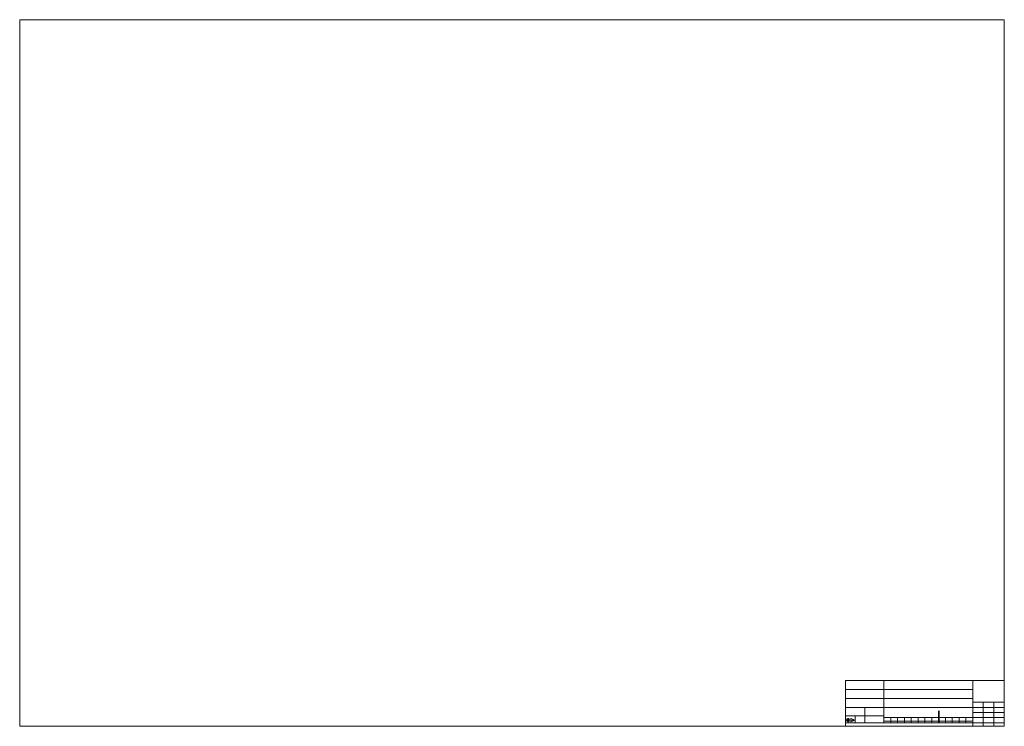
# Model space of a CAD drawing. Units: inches. Extents: x -505 to 1201, y -275 to 172.
# Drawn here: x 0 to 2, y 0 to 2 of the extents above; entities that cross this region are included whole.
import ezdxf

# ---------------------------------------------------------------- set-up
doc = ezdxf.new("R2010")
doc.units = ezdxf.units.IN
doc.header["$MEASUREMENT"] = 0

msp = doc.modelspace()

# ---------------------------------------------------------------- linework, layer by layer
at = {"color": 7, "linetype": 'Continuous', "lineweight": 15}
for p, q in [((0.0327, 0.0133), (0.0327, 1.6432)), ((0.0327, 1.6432), (2.3044, 1.6432)), ((2.3044, 0.0133), (2.3044, 1.6432)), ((2.3044, 0.1188), (1.9382, 0.1188)), ((1.9382, 0.1188), (1.9382, 0.0135)), ((2.0268, 0.1188), (2.0268, 0.0568)), ((2.2315, 0.1188), (2.2315, 0.0213)), ((2.0268, 0.0981), (1.9382, 0.0981)), ((2.2315, 0.0981), (2.0268, 0.0981)), ((2.0268, 0.0774), (1.9382, 0.0774)), ((2.2315, 0.0774), (2.0268, 0.0774)), ((2.3044, 0.0686), (2.2315, 0.0686)), ((2.2558, 0.0686), (2.2558, 0.0213)), ((2.2802, 0.0686), (2.2802, 0.0135)), ((2.0268, 0.0568), (1.9382, 0.0568)), ((1.9825, 0.0568), (1.9825, 0.0213)), ((2.0268, 0.0568), (2.0268, 0.0332)), ((2.2315, 0.0568), (2.0268, 0.0568)), ((2.3044, 0.0568), (2.2315, 0.0568)), ((1.9382, 0.0371), (1.9825, 0.0371)), ((1.9604, 0.0371), (1.9604, 0.0213)), ((1.9825, 0.0371), (2.0268, 0.0371)), ((2.0268, 0.0332), (2.0268, 0.0213)), ((2.0426, 0.0332), (2.0426, 0.0213)), ((2.0583, 0.0332), (2.0583, 0.0213)), ((2.0741, 0.0332), (2.0741, 0.0213)), ((2.0898, 0.0332), (2.0898, 0.0213)), ((2.1056, 0.0332), (2.1056, 0.0213)), ((2.1213, 0.0332), (2.1213, 0.0213)), ((2.1371, 0.0332), (2.1371, 0.0213)), ((2.1686, 0.0332), (2.1686, 0.0213)), ((2.1843, 0.0332), (2.1843, 0.0213)), ((2.2001, 0.0332), (2.2001, 0.0213)), ((2.2158, 0.0332), (2.2158, 0.0213)), ((2.3044, 0.045), (2.2315, 0.045)), ((2.2315, 0.0332), (2.3044, 0.0332)), ((0.0327, 0.0133), (2.3044, 0.0133)), ((2.2315, 0.0213), (1.9382, 0.0213)), ((2.3044, 0.0213), (2.2315, 0.0213)), ((2.2315, 0.0213), (2.2315, 0.0133)), ((2.2558, 0.0213), (2.2558, 0.0133))]:
    msp.add_line(p, q, dxfattribs=at)
at = {"color": 7, "linetype": 'Continuous', "lineweight": 0}
for p, q in [((2.3044, 0.1188), (2.3044, 0.0133)), ((2.1528, 0.0332), (2.1528, 0.0489)), ((2.1538, 0.0332), (2.1538, 0.0489)), ((1.9394, 0.0275), (1.9481, 0.0275)), ((1.9394, 0.0275), (1.9481, 0.0275)), ((1.9438, 0.0231), (1.9438, 0.0318)), ((1.9438, 0.0231), (1.9438, 0.0318)), ((1.9492, 0.0274), (1.9585, 0.0274)), ((1.9502, 0.0312), (1.9565, 0.0293)), ((1.9502, 0.0312), (1.9502, 0.0237)), ((1.9565, 0.0256), (1.9502, 0.0237)), ((1.9565, 0.0293), (1.9565, 0.0256)), ((2.0268, 0.0332), (2.1528, 0.0332)), ((2.0268, 0.0249), (2.1528, 0.0249)), ((2.1528, 0.0332), (2.1528, 0.0213)), ((2.1538, 0.0332), (2.1538, 0.0213)), ((2.1538, 0.0332), (2.2315, 0.0332)), ((2.1538, 0.0249), (2.2315, 0.0249)), ((2.2315, 0.0133), (2.3044, 0.0133))]:
    msp.add_line(p, q, dxfattribs=at)
for radius in [0.00378, 0.00189]:
    msp.add_circle((1.9438, 0.0275), radius, dxfattribs=at)

doc.saveas('drawing.dxf')
